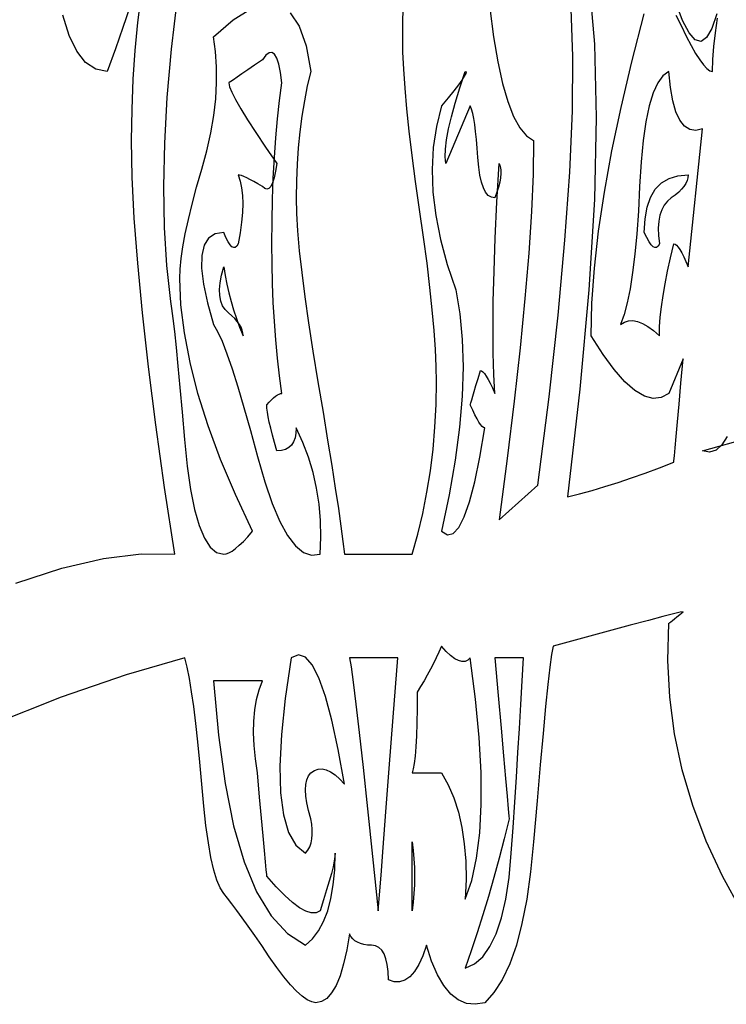
# Model space of a CAD drawing. Extents: x 0 to 390, y 0 to 30.
# Drawn here: x 107 to 109, y 0 to 3 of the extents above; entities that cross this region are included whole.
import ezdxf

# ---------------------------------------------------------------- set-up
doc = ezdxf.new("R2010")
doc.units = 0
doc.header["$MEASUREMENT"] = 0

msp = doc.modelspace()

# ---------------------------------------------------------------- linework, layer by layer
at = {"linetype": 'Continuous'}
for points in [[(108.471094, 3.6), (108.488672, 3.389063), (108.494531, 3.15), (108.488672, 2.882812), (108.471094, 2.5875), (108.441797, 2.264063), (108.400781, 1.9125), (108.400781, 1.9125), (108.440552, 1.922461), (108.481348, 1.933594), (108.523169, 1.945898), (108.566016, 1.959375), (108.609888, 1.974023), (108.654785, 1.989844), (108.700708, 2.006836), (108.747656, 2.025), (108.747656, 2.025), (108.748132, 2.030273), (108.749561, 2.046094), (108.751941, 2.072461), (108.755273, 2.109375), (108.759558, 2.156836), (108.764795, 2.214844), (108.770984, 2.283398), (108.778125, 2.3625), (108.73125, 2.25), (108.73125, 2.25), (108.706787, 2.236523), (108.680273, 2.233594), (108.651709, 2.241211), (108.621094, 2.259375), (108.588428, 2.288086), (108.553711, 2.327344), (108.516943, 2.377148), (108.478125, 2.4375), (108.478125, 2.4375), (108.480835, 2.544141), (108.488965, 2.657812), (108.502515, 2.778516), (108.521484, 2.90625), (108.545874, 3.041016), (108.575684, 3.182812), (108.610913, 3.331641), (108.651562, 3.4875)], [(106.602539, 1.63125), (106.752502, 1.679297), (106.888916, 1.710938), (107.01178, 1.726172), (107.121094, 1.725), (107.121094, 1.725), (107.088135, 1.942969), (107.05957, 2.146875), (107.0354, 2.336719), (107.015625, 2.5125), (107.000244, 2.674219), (106.989258, 2.821875), (106.982666, 2.955469), (106.980469, 3.075), (106.980469, 3.075), (106.981714, 3.176367), (106.985449, 3.274219), (106.991675, 3.368555), (107.000391, 3.459375), (107.011597, 3.54668)], [(107.129077, 3.538477), (107.109668, 3.372656), (107.095679, 3.215039), (107.087109, 3.065625), (107.08396, 2.924414), (107.08623, 2.791406), (107.093921, 2.666602), (107.107031, 2.55), (107.107031, 2.55), (107.110822, 2.526562), (107.115161, 2.49375), (107.12005, 2.451563), (107.125488, 2.4), (107.131476, 2.339063), (107.138013, 2.26875), (107.145099, 2.189062), (107.152734, 2.1), (107.152734, 2.1), (107.161652, 2.012109), (107.172583, 1.935938), (107.185529, 1.871484), (107.200488, 1.81875), (107.217462, 1.777734), (107.23645, 1.748437), (107.257452, 1.730859), (107.280469, 1.725), (107.280469, 1.725), (107.288599, 1.726172), (107.297754, 1.729687), (107.307935, 1.735547), (107.319141, 1.74375), (107.331372, 1.754297), (107.344629, 1.767187), (107.358911, 1.782422), (107.374219, 1.8), (107.374219, 1.8), (107.318738, 1.919531), (107.270654, 2.034375), (107.229968, 2.144531), (107.19668, 2.25), (107.170789, 2.350781), (107.152295, 2.446875), (107.141199, 2.538281), (107.1375, 2.625), (107.1375, 2.625), (107.138617, 2.655176), (107.141968, 2.689453), (107.147552, 2.727832), (107.155371, 2.770313), (107.165424, 2.816895), (107.17771, 2.867578), (107.19223, 2.922363), (107.208984, 2.98125), (107.208984, 2.98125), (107.225226, 3.041309), (107.238208, 3.099609), (107.247931, 3.156152), (107.254395, 3.210938), (107.257599, 3.263965), (107.257544, 3.315234), (107.25423, 3.364746), (107.247656, 3.4125), (107.247656, 3.4125), (107.31156, 3.468164), (107.368506, 3.503906)], [(106.974829, 3.50918), (106.952051, 3.442969), (106.927368, 3.373242), (106.900781, 3.3), (106.900781, 3.3), (106.863611, 3.307324), (106.830615, 3.329297), (106.801794, 3.365918), (106.777148, 3.417187), (106.756677, 3.483105)], [(107.497595, 3.491602), (107.526709, 3.447656), (107.548865, 3.383789), (107.564062, 3.3), (107.564062, 3.3), (107.553076, 3.252539), (107.543555, 3.203906), (107.535498, 3.154102), (107.528906, 3.103125), (107.523779, 3.050977), (107.520117, 2.997656), (107.51792, 2.943164), (107.517187, 2.8875), (107.517187, 2.8875), (107.518286, 2.837109), (107.521582, 2.779687), (107.527075, 2.715234), (107.534766, 2.64375), (107.544653, 2.565234), (107.556738, 2.479687), (107.571021, 2.387109), (107.5875, 2.2875), (107.5875, 2.2875), (107.604236, 2.188477), (107.619287, 2.097656), (107.632654, 2.015039), (107.644336, 1.940625), (107.654333, 1.874414), (107.662646, 1.816406), (107.669275, 1.766602), (107.674219, 1.725), (107.894531, 1.725), (107.894531, 1.725), (107.913208, 1.791211), (107.929395, 1.858594), (107.943091, 1.927148), (107.954297, 1.996875), (107.963013, 2.067773), (107.969238, 2.139844), (107.972974, 2.213086), (107.974219, 2.2875), (107.974219, 2.2875), (107.973358, 2.337305), (107.970776, 2.392969), (107.966473, 2.454492), (107.960449, 2.521875), (107.952704, 2.595117), (107.943237, 2.674219), (107.93205, 2.75918), (107.919141, 2.85), (107.919141, 2.85), (107.906232, 2.94082), (107.895044, 3.025781), (107.885577, 3.104883), (107.877832, 3.178125), (107.871808, 3.245508), (107.867505, 3.307031), (107.864923, 3.362695), (107.864062, 3.4125), (107.864062, 3.4125), (107.864795, 3.468164), (107.866992, 3.522656)], [(108.147656, 3.50625), (108.160144, 3.413379), (108.17417, 3.331641), (108.189734, 3.261035), (108.206836, 3.201562), (108.225476, 3.153223), (108.245654, 3.116016), (108.267371, 3.089941), (108.290625, 3.075), (108.290625, 3.075), (108.288867, 2.96543), (108.283594, 2.842969), (108.274805, 2.707617), (108.2625, 2.559375), (108.24668, 2.398242), (108.227344, 2.224219), (108.204492, 2.037305), (108.178125, 1.8375), (108.304687, 1.95), (108.304687, 1.95), (108.341052, 2.238867), (108.370459, 2.505469), (108.392908, 2.749805), (108.408398, 2.971875), (108.416931, 3.17168), (108.418506, 3.349219), (108.413123, 3.504492)], [(108.888281, 3.4875), (108.871985, 3.440039), (108.854736, 3.410156), (108.836536, 3.397852), (108.817383, 3.403125), (108.797278, 3.425977), (108.776221, 3.466406), (108.754211, 3.524414)], [(108.753845, 3.483398), (108.771094, 3.45), (108.771094, 3.45), (108.788086, 3.414844), (108.803906, 3.384375), (108.818555, 3.358594), (108.832031, 3.3375), (108.844336, 3.321094), (108.855469, 3.309375), (108.86543, 3.302344), (108.874219, 3.3), (108.874219, 3.3), (108.875208, 3.338965), (108.878174, 3.380859), (108.883118, 3.425684), (108.890039, 3.473437)], [(108.921094, 2.109375), (108.904248, 2.081836), (108.885352, 2.064844), (108.864404, 2.058398), (108.841406, 2.0625), (108.841406, 2.0625), (108.996423, 2.106445)], [(108.967969, 0.5625), (108.905823, 0.675586), (108.852979, 0.789844), (108.809436, 0.905273), (108.775195, 1.021875), (108.750256, 1.139648), (108.734619, 1.258594), (108.728284, 1.378711), (108.73125, 1.5), (108.73125, 1.5), (108.731982, 1.500586), (108.73418, 1.502344), (108.737842, 1.505273), (108.742969, 1.509375), (108.749561, 1.514648), (108.757617, 1.521094), (108.767139, 1.528711), (108.778125, 1.5375), (108.778125, 1.5375), (108.76842, 1.535742), (108.746338, 1.530469), (108.711877, 1.52168), (108.665039, 1.509375), (108.605823, 1.493555), (108.534229, 1.474219), (108.450256, 1.451367), (108.353906, 1.425), (108.353906, 1.425), (108.349329, 1.398633), (108.343799, 1.357031), (108.337317, 1.300195), (108.329883, 1.228125), (108.321497, 1.14082), (108.312158, 1.038281), (108.301868, 0.920508), (108.290625, 0.7875), (108.290625, 0.7875), (108.280957, 0.689063), (108.268359, 0.6), (108.252832, 0.520312), (108.234375, 0.45), (108.212988, 0.389062), (108.188672, 0.3375), (108.161426, 0.295313), (108.13125, 0.2625), (108.13125, 0.2625), (108.100598, 0.257227), (108.071924, 0.260156), (108.045227, 0.271289), (108.020508, 0.290625), (107.997766, 0.318164), (107.977002, 0.353906), (107.958215, 0.397852), (107.941406, 0.45), (107.941406, 0.45), (107.929211, 0.41543), (107.916064, 0.386719), (107.901965, 0.363867), (107.886914, 0.346875), (107.870911, 0.335742), (107.853955, 0.330469), (107.836047, 0.331055), (107.817187, 0.3375), (107.817187, 0.3375), (107.816327, 0.363867), (107.813745, 0.386719), (107.809442, 0.406055), (107.803418, 0.421875), (107.795673, 0.43418), (107.786206, 0.442969), (107.775018, 0.448242), (107.762109, 0.45), (107.762109, 0.45), (107.748944, 0.450586), (107.736987, 0.452344), (107.726239, 0.455273), (107.716699, 0.459375), (107.708368, 0.464648), (107.701245, 0.471094), (107.695331, 0.478711), (107.690625, 0.4875), (107.690625, 0.4875), (107.681726, 0.434766), (107.671436, 0.389062), (107.659753, 0.350391), (107.64668, 0.31875), (107.632214, 0.294141), (107.616357, 0.276562), (107.599109, 0.266016), (107.580469, 0.2625), (107.580469, 0.2625), (107.56734, 0.264844), (107.552563, 0.271875), (107.536139, 0.283594), (107.518066, 0.3), (107.498346, 0.321094), (107.476978, 0.346875), (107.453961, 0.377344), (107.429297, 0.4125), (107.429297, 0.4125), (107.404669, 0.448535), (107.381763, 0.481641), (107.360577, 0.511816), (107.341113, 0.539062), (107.32337, 0.563379), (107.307349, 0.584766), (107.293048, 0.603223), (107.280469, 0.61875), (107.280469, 0.61875), (107.269098, 0.636621), (107.258423, 0.662109), (107.248444, 0.695215), (107.23916, 0.735937), (107.230573, 0.784277), (107.222681, 0.840234), (107.215485, 0.903809), (107.208984, 0.975), (107.208984, 0.975), (107.20274, 1.04707), (107.196313, 1.113281), (107.189703, 1.173633), (107.18291, 1.228125), (107.175934, 1.276758), (107.168774, 1.319531), (107.161432, 1.356445), (107.153906, 1.3875), (107.153906, 1.3875), (106.962415, 1.331836), (106.751221, 1.258594), (106.520325, 1.167773)]]:
    msp.add_lwpolyline(points, dxfattribs=at)
for points in [[(107.594531, 1.725), (107.594531, 1.725), (107.596912, 1.780664), (107.59585, 1.835156), (107.591345, 1.888477), (107.583398, 1.940625), (107.572009, 1.991602), (107.557178, 2.041406), (107.538904, 2.090039), (107.517187, 2.1375), (107.517187, 2.1375), (107.516199, 2.119922), (107.513232, 2.104687), (107.508289, 2.091797), (107.501367, 2.08125), (107.492468, 2.073047), (107.481592, 2.067188), (107.468738, 2.063672), (107.453906, 2.0625), (107.453906, 2.0625), (107.446216, 2.089453), (107.439551, 2.114062), (107.433911, 2.136328), (107.429297, 2.15625), (107.425708, 2.173828), (107.423145, 2.189062), (107.421606, 2.201953), (107.421094, 2.2125), (107.421094, 2.2125), (107.429041, 2.221289), (107.436475, 2.228906), (107.443396, 2.235352), (107.449805, 2.240625), (107.455701, 2.244727), (107.461084, 2.247656), (107.465955, 2.249414), (107.470312, 2.25), (107.470312, 2.25), (107.462622, 2.306836), (107.455957, 2.364844), (107.450317, 2.424023), (107.445703, 2.484375), (107.442114, 2.545898), (107.439551, 2.608594), (107.438013, 2.672461), (107.4375, 2.7375), (107.4375, 2.7375), (107.438013, 2.811328), (107.439551, 2.882812), (107.442114, 2.951953), (107.445703, 3.01875), (107.450317, 3.083203), (107.455957, 3.145312), (107.462622, 3.205078), (107.470312, 3.2625), (107.470312, 3.2625), (107.465735, 3.296484), (107.460205, 3.323437), (107.453723, 3.343359), (107.446289, 3.35625), (107.437903, 3.362109), (107.428564, 3.360937), (107.418274, 3.352734), (107.407031, 3.3375), (107.407031, 3.3375), (107.381213, 3.319922), (107.358838, 3.304688), (107.339905, 3.291797), (107.324414, 3.28125), (107.312366, 3.273047), (107.30376, 3.267187), (107.298596, 3.263672), (107.296875, 3.2625), (107.296875, 3.2625), (107.299329, 3.250195), (107.306689, 3.232031), (107.318958, 3.208008), (107.336133, 3.178125), (107.358215, 3.142383), (107.385205, 3.100781), (107.417102, 3.05332), (107.453906, 3), (107.453906, 3), (107.449585, 2.974219), (107.444824, 2.953125), (107.439624, 2.936719), (107.433984, 2.925), (107.427905, 2.917969), (107.421387, 2.915625), (107.414429, 2.917969), (107.407031, 2.925), (107.407031, 2.925), (107.391943, 2.933789), (107.37832, 2.941406), (107.366162, 2.947852), (107.355469, 2.953125), (107.34624, 2.957227), (107.338477, 2.960156), (107.332178, 2.961914), (107.327344, 2.9625), (107.327344, 2.9625), (107.334009, 2.942578), (107.33877, 2.920312), (107.341626, 2.895703), (107.342578, 2.86875), (107.341626, 2.839453), (107.33877, 2.807812), (107.334009, 2.773828), (107.327344, 2.7375), (107.327344, 2.7375), (107.323022, 2.729883), (107.318262, 2.725781), (107.313062, 2.725195), (107.307422, 2.728125), (107.301343, 2.73457), (107.294824, 2.744531), (107.287866, 2.758008), (107.280469, 2.775), (107.280469, 2.775), (107.252271, 2.770312), (107.230957, 2.75625), (107.216528, 2.732813), (107.208984, 2.7), (107.208325, 2.657812), (107.214551, 2.60625), (107.227661, 2.545313), (107.247656, 2.475), (107.247656, 2.475), (107.260657, 2.451855), (107.275049, 2.419922), (107.290833, 2.379199), (107.308008, 2.329687), (107.326575, 2.271387), (107.346533, 2.204297), (107.367883, 2.128418), (107.390625, 2.04375), (107.390625, 2.04375), (107.414319, 1.96084), (107.438525, 1.890234), (107.463245, 1.831934), (107.488477, 1.785937), (107.514221, 1.752246), (107.540479, 1.730859), (107.567249, 1.721777), (107.594531, 1.725)], [(108.178125, 3), (108.178125, 3), (108.181494, 2.990039), (108.183398, 2.978906), (108.183838, 2.966602), (108.182812, 2.953125), (108.180322, 2.938477), (108.176367, 2.922656), (108.170947, 2.905664), (108.164062, 2.8875), (108.164062, 2.8875), (108.152948, 2.889551), (108.143042, 2.895703), (108.134344, 2.905957), (108.126855, 2.920312), (108.120575, 2.93877), (108.115503, 2.961328), (108.111639, 2.987988), (108.108984, 3.01875), (108.108984, 3.01875), (108.106805, 3.050098), (108.10437, 3.078516), (108.101678, 3.104004), (108.09873, 3.126562), (108.095526, 3.146191), (108.092065, 3.162891), (108.088348, 3.17666), (108.084375, 3.1875), (108.004687, 3), (108.004687, 3), (108.0026, 3.021094), (108.003369, 3.046875), (108.006995, 3.077344), (108.013477, 3.1125), (108.022815, 3.152344), (108.03501, 3.196875), (108.050061, 3.246094), (108.067969, 3.3), (108.067969, 3.3), (108.070349, 3.298242), (108.069287, 3.292969), (108.064783, 3.28418), (108.056836, 3.271875), (108.045447, 3.256055), (108.030615, 3.236719), (108.012341, 3.213867), (107.990625, 3.1875), (107.990625, 3.1875), (107.973926, 3.120703), (107.963672, 3.051562), (107.959863, 2.980078), (107.9625, 2.90625), (107.971582, 2.830078), (107.987109, 2.751562), (108.009082, 2.670703), (108.0375, 2.5875), (108.0375, 2.5875), (108.05061, 2.50957), (108.058301, 2.425781), (108.060571, 2.336133), (108.057422, 2.240625), (108.048853, 2.139258), (108.034863, 2.032031), (108.015454, 1.918945), (107.990625, 1.8), (107.990625, 1.8), (108.009741, 1.788867), (108.028418, 1.792969), (108.046655, 1.812305), (108.064453, 1.846875), (108.081812, 1.89668), (108.09873, 1.961719), (108.11521, 2.041992), (108.13125, 2.1375), (108.13125, 2.1375), (108.127441, 2.138672), (108.123047, 2.142187), (108.118066, 2.148047), (108.1125, 2.15625), (108.106348, 2.166797), (108.099609, 2.179688), (108.092285, 2.194922), (108.084375, 2.2125), (108.084375, 2.2125), (108.084888, 2.214258), (108.086426, 2.219531), (108.088989, 2.22832), (108.092578, 2.240625), (108.097192, 2.256445), (108.102832, 2.275781), (108.109497, 2.298633), (108.117187, 2.325), (108.117187, 2.325), (108.120996, 2.323828), (108.125391, 2.320312), (108.130371, 2.314453), (108.135937, 2.30625), (108.14209, 2.295703), (108.148828, 2.282812), (108.156152, 2.267578), (108.164062, 2.25), (108.164062, 2.25), (108.160693, 2.310938), (108.158789, 2.38125), (108.15835, 2.460938), (108.159375, 2.55), (108.161865, 2.648438), (108.16582, 2.75625), (108.17124, 2.873438), (108.178125, 3)], [(108.841406, 3.1125), (108.841406, 3.1125), (108.819177, 3.107227), (108.799365, 3.110156), (108.78197, 3.121289), (108.766992, 3.140625), (108.754431, 3.168164), (108.744287, 3.203906), (108.73656, 3.247852), (108.73125, 3.3), (108.73125, 3.3), (108.712335, 3.285937), (108.695435, 3.2625), (108.680548, 3.229687), (108.667676, 3.1875), (108.656818, 3.135937), (108.647974, 3.075), (108.641144, 3.004687), (108.636328, 2.925), (108.636328, 2.925), (108.632025, 2.844141), (108.626733, 2.770312), (108.620453, 2.703516), (108.613184, 2.64375), (108.604926, 2.591016), (108.595679, 2.545313), (108.585443, 2.506641), (108.574219, 2.475), (108.574219, 2.475), (108.58645, 2.482617), (108.599707, 2.486719), (108.613989, 2.487305), (108.629297, 2.484375), (108.64563, 2.47793), (108.662988, 2.467969), (108.681372, 2.454492), (108.700781, 2.4375), (108.700781, 2.4375), (108.701514, 2.466797), (108.703711, 2.498438), (108.707373, 2.532422), (108.7125, 2.56875), (108.719092, 2.607422), (108.727148, 2.648438), (108.73667, 2.691797), (108.747656, 2.7375), (108.747656, 2.7375), (108.751978, 2.736328), (108.756738, 2.732812), (108.761938, 2.726953), (108.767578, 2.71875), (108.773657, 2.708203), (108.780176, 2.695312), (108.787134, 2.680078), (108.794531, 2.6625)], [(108.794531, 2.9625), (108.794531, 2.9625), (108.793671, 2.953125), (108.791089, 2.94375), (108.786786, 2.934375), (108.780762, 2.925), (108.773016, 2.915625), (108.76355, 2.90625), (108.752362, 2.896875), (108.739453, 2.8875), (108.739453, 2.8875), (108.726801, 2.876953), (108.716382, 2.864063), (108.708197, 2.848828), (108.702246, 2.83125), (108.698529, 2.811328), (108.697046, 2.789062), (108.697797, 2.764453), (108.700781, 2.7375), (108.700781, 2.7375), (108.696423, 2.729883), (108.691553, 2.725781), (108.686169, 2.725195), (108.680273, 2.728125), (108.673865, 2.73457), (108.666943, 2.744531), (108.659509, 2.758008), (108.651562, 2.775), (108.651562, 2.775), (108.653796, 2.818945), (108.660498, 2.857031), (108.671667, 2.889258), (108.687305, 2.915625), (108.70741, 2.936133), (108.731982, 2.950781), (108.761023, 2.95957), (108.794531, 2.9625)], [(107.34375, 2.4375), (107.34375, 2.4375), (107.342999, 2.446875), (107.340747, 2.45625), (107.336993, 2.465625), (107.331738, 2.475), (107.324982, 2.484375), (107.316724, 2.49375), (107.306964, 2.503125), (107.295703, 2.5125), (107.295703, 2.5125), (107.284955, 2.523047), (107.276733, 2.535938), (107.271039, 2.551172), (107.267871, 2.56875), (107.26723, 2.588672), (107.269116, 2.610937), (107.273529, 2.635547), (107.280469, 2.6625), (107.280469, 2.6625), (107.285046, 2.634375), (107.290576, 2.60625), (107.297058, 2.578125), (107.304492, 2.55), (107.312878, 2.521875), (107.322217, 2.49375), (107.332507, 2.465625), (107.34375, 2.4375)], [(108.084375, 1.3875), (108.084375, 1.3875), (108.076245, 1.379883), (108.06709, 1.375781), (108.056909, 1.375195), (108.045703, 1.378125), (108.033472, 1.38457), (108.020215, 1.394531), (108.005933, 1.408008), (107.990625, 1.425), (107.990625, 1.425), (107.982202, 1.40625), (107.97334, 1.3875), (107.964038, 1.36875), (107.954297, 1.35), (107.944116, 1.33125), (107.933496, 1.3125), (107.922437, 1.29375), (107.910937, 1.275), (107.910937, 1.275), (107.910681, 1.22168), (107.909912, 1.174219), (107.90863, 1.132617), (107.906836, 1.096875), (107.904529, 1.066992), (107.901709, 1.042969), (107.898376, 1.024805), (107.894531, 1.0125), (107.990625, 1.0125), (107.990625, 1.0125), (108.012341, 0.973242), (108.030615, 0.930469), (108.045447, 0.88418), (108.056836, 0.834375), (108.064783, 0.781055), (108.069287, 0.724219), (108.070349, 0.663867), (108.067969, 0.6), (108.067969, 0.6), (108.089246, 0.661523), (108.105029, 0.733594), (108.11532, 0.816211), (108.120117, 0.909375), (108.119421, 1.013086), (108.113232, 1.127344), (108.10155, 1.252148), (108.084375, 1.3875)], [(107.674219, 0.975), (107.674219, 0.975), (107.654077, 1.088086), (107.633496, 1.183594), (107.612476, 1.261523), (107.591016, 1.321875), (107.569116, 1.364648), (107.546777, 1.389844), (107.523999, 1.397461), (107.500781, 1.3875), (107.500781, 1.3875), (107.481006, 1.254492), (107.468555, 1.136719), (107.463428, 1.03418), (107.465625, 0.946875), (107.475146, 0.874805), (107.491992, 0.817969), (107.516162, 0.776367), (107.547656, 0.75), (107.547656, 0.75), (107.55509, 0.759961), (107.560986, 0.771094), (107.565344, 0.783398), (107.568164, 0.796875), (107.569446, 0.811523), (107.569189, 0.827344), (107.567395, 0.844336), (107.564062, 0.8625), (107.564062, 0.8625), (107.556885, 0.889453), (107.551758, 0.914062), (107.548682, 0.936328), (107.547656, 0.95625), (107.548682, 0.973828), (107.551758, 0.989062), (107.556885, 1.001953), (107.564062, 1.0125), (107.564062, 1.0125), (107.576038, 1.020117), (107.588525, 1.024219), (107.601526, 1.024805), (107.615039, 1.021875), (107.629065, 1.01543), (107.643604, 1.005469), (107.658655, 0.991992), (107.674219, 0.975)], [(107.847656, 1.3875), (107.847656, 1.3875), (107.834949, 1.3875), (107.820264, 1.3875), (107.803601, 1.3875), (107.784961, 1.3875), (107.764343, 1.3875), (107.741748, 1.3875), (107.717175, 1.3875), (107.690625, 1.3875), (107.690625, 1.3875), (107.695679, 1.358203), (107.702637, 1.307813), (107.711499, 1.236328), (107.722266, 1.14375), (107.734937, 1.030078), (107.749512, 0.895312), (107.765991, 0.739453), (107.784375, 0.5625), (107.784375, 0.5625), (107.785364, 0.575391), (107.78833, 0.614062), (107.793274, 0.678516), (107.800195, 0.76875), (107.809094, 0.884766), (107.819971, 1.026563), (107.832825, 1.194141), (107.847656, 1.3875)], [(108.257812, 1.3875), (108.164062, 1.3875), (108.164062, 1.3875), (108.175049, 1.264453), (108.18457, 1.157812), (108.192627, 1.067578), (108.199219, 0.99375), (108.204346, 0.936328), (108.208008, 0.895312), (108.210205, 0.870703), (108.210937, 0.8625), (108.210937, 0.8625), (108.194861, 0.797461), (108.178271, 0.733594), (108.161169, 0.670898), (108.143555, 0.609375), (108.125427, 0.549023), (108.106787, 0.489844), (108.087634, 0.431836), (108.067969, 0.375), (108.067969, 0.375), (108.097998, 0.389062), (108.124805, 0.4125), (108.148389, 0.445312), (108.16875, 0.4875), (108.185889, 0.539062), (108.199805, 0.6), (108.210498, 0.670312), (108.217969, 0.75), (108.217969, 0.75), (108.223718, 0.833789), (108.229248, 0.916406), (108.234558, 0.997852), (108.239648, 1.078125), (108.244519, 1.157227), (108.24917, 1.235156), (108.253601, 1.311914), (108.257812, 1.3875)], [(107.64375, 0.75), (107.64375, 0.75), (107.642981, 0.738867), (107.640674, 0.724219), (107.636829, 0.706055), (107.631445, 0.684375), (107.624524, 0.65918), (107.616064, 0.630469), (107.606067, 0.598242), (107.594531, 0.5625), (107.594531, 0.5625), (107.581567, 0.556055), (107.566113, 0.555469), (107.548169, 0.560742), (107.527734, 0.571875), (107.50481, 0.588867), (107.479395, 0.611719), (107.451489, 0.64043), (107.421094, 0.675), (107.421094, 0.675), (107.420618, 0.680273), (107.419189, 0.696094), (107.416809, 0.722461), (107.413477, 0.759375), (107.409192, 0.806836), (107.403955, 0.864844), (107.397766, 0.933398), (107.390625, 1.0125), (107.390625, 1.0125), (107.383704, 1.058203), (107.379346, 1.101562), (107.377551, 1.142578), (107.37832, 1.18125), (107.381653, 1.217578), (107.387549, 1.251562), (107.396008, 1.283203), (107.407031, 1.3125), (107.407031, 1.3125), (107.393774, 1.3125), (107.378613, 1.3125), (107.361548, 1.3125), (107.342578, 1.3125), (107.321704, 1.3125), (107.298926, 1.3125), (107.274243, 1.3125), (107.247656, 1.3125), (107.247656, 1.3125), (107.26311, 1.134961), (107.284863, 0.977344), (107.312915, 0.839648), (107.347266, 0.721875), (107.387915, 0.624023), (107.434863, 0.546094), (107.48811, 0.488086), (107.547656, 0.45), (107.547656, 0.45), (107.570178, 0.471094), (107.589697, 0.496875), (107.606213, 0.527344), (107.619727, 0.5625), (107.630237, 0.602344), (107.637744, 0.646875), (107.642249, 0.696094), (107.64375, 0.75)], [(107.894531, 0.5625), (107.894531, 0.7875), (107.894531, 0.7875), (107.89812, 0.759375), (107.900684, 0.73125), (107.902222, 0.703125), (107.902734, 0.675), (107.902222, 0.646875), (107.900684, 0.61875), (107.89812, 0.590625), (107.894531, 0.5625)]]:
    msp.add_lwpolyline(points, close=True, dxfattribs=at)

doc.saveas('drawing.dxf')
